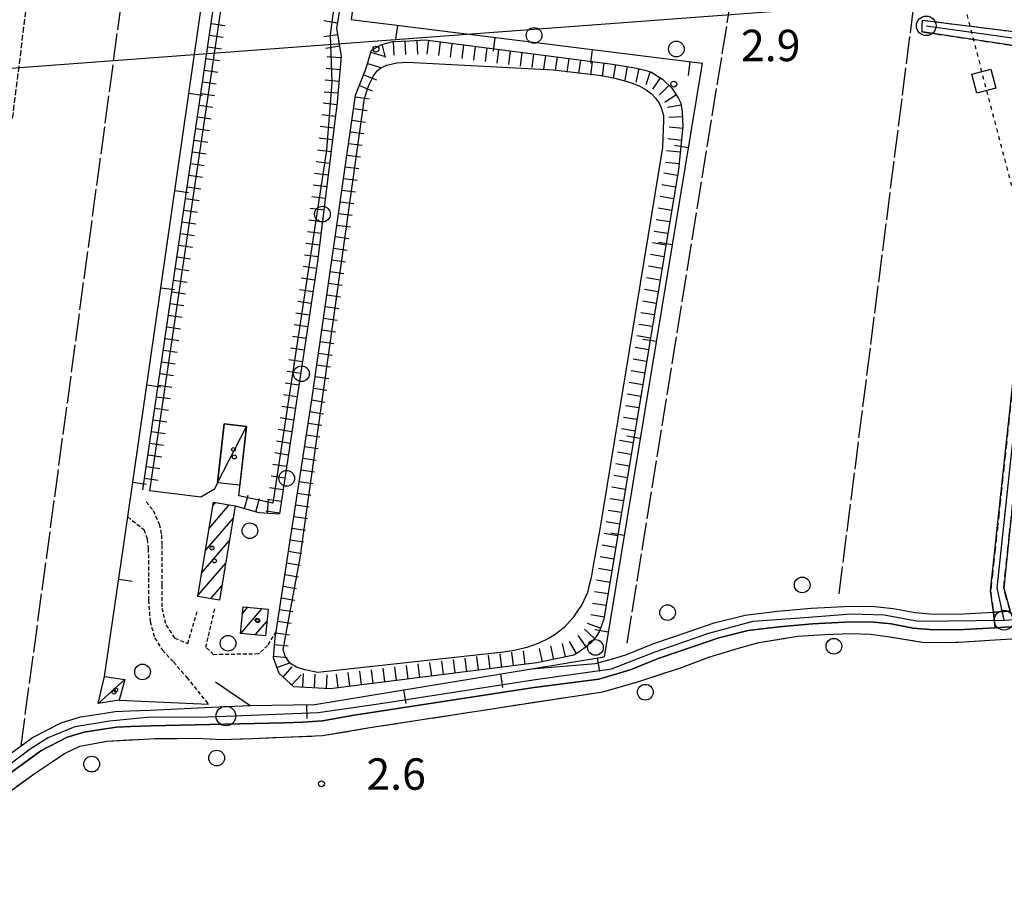
# Model space of a CAD drawing. Extents: x 1744128 to 1748443, y 5037512 to 5040645.
# Drawn here: x 1745829 to 1746080, y 5038632 to 5038854 of the extents above; entities that cross this region are included whole.
import ezdxf

# ---------------------------------------------------------------- set-up
doc = ezdxf.new("R2010")
doc.units = 0
for name, pattern in [('C', [10, 5, 5]), ('L17', [8, 7, -1]), ('L3', [1.5, 1, -0.5]), ('L4', [2, 1, -1]), ('L5', [2, 1.5, -0.5]), ('L7', [3, 2, -1])]:
    doc.linetypes.add(name, pattern=pattern)
for name, color, linetype in [('11B2', 1, 'C'), ('11D4', 1, 'C'), ('16A1', 1, 'C'), ('17A1', 1, 'C'), ('17C3', 1, 'C'), ('19A1', 1, 'C'), ('1A1', 4, 'C'), ('1AJ36', 1, 'C'), ('1C3', 1, 'C'), ('20N14', 2, 'C'), ('22H8', 1, 'C'), ('297', 7, 'CONTINUOUS'), ('298', 7, 'CONTINUOUS'), ('2F6', 3, 'C'), ('2J10', 2, 'L7'), ('2L12', 1, 'L3'), ('3A1', 1, 'C'), ('4E5', 2, 'L17'), ('4F6', 3, 'C'), ('4N14', 2, 'L4'), ('5A1', 2, 'L5'), ('5F6', 1, 'C'), ('6H8', 2, 'C'), ('A2F6', 1, 'C'), ('A2J10', 1, 'C'), ('A4B2', 1, 'C'), ('I2F6', 7, 'CONTINUOUS'), ('I2J10', 7, 'CONTINUOUS'), ('N2A1', 2, 'C'), ('N2H8', 2, 'C'), ('N2P16', 2, 'C')]:
    doc.layers.add(name, color=color, linetype=linetype)

# ---------------------------------------------------------------- blocks, each defined once
blk = doc.blocks.new('11D4')
at = {"layer": '11D4'}
for radius in [0.5, 0.01]:
    blk.add_circle((0, 0), radius, dxfattribs=at)
blk = doc.blocks.new('11B2')
at = {"layer": '11B2'}
blk.add_circle((0, 0), 0.75, dxfattribs=at)
blk = doc.blocks.new('1AJ36')
at = {"layer": '1AJ36'}
for radius in [0.5, 0.01]:
    blk.add_circle((0, 0), radius, dxfattribs=at)
blk = doc.blocks.new('5F6')
at = {"layer": '5F6'}
blk.add_circle((0, 0), 2, dxfattribs=at)
blk = doc.blocks.new('N2P16')
at = {"layer": 'N2P16'}
blk.add_circle((0, -0.00928), 2.5, dxfattribs=at)
blk = doc.blocks.new('N2H8')
at = {"layer": 'N2H8'}
blk.add_circle((0, -0.00928), 2.5, dxfattribs=at)
blk = doc.blocks.new('N2A1')
at = {"layer": 'N2A1'}
blk.add_circle((0, -0.00928), 2.5, dxfattribs=at)
blk = doc.blocks.new('19A1')
at = {"layer": '19A1'}
blk.add_line((0, 0), (0, 3.50512), dxfattribs=at)
blk = doc.blocks.new('20N14')
at = {"layer": '20N14'}
blk.add_lwpolyline([(-2.53327, -2.559), (-2.53327, 2.441), (2.46673, 2.441), (2.46673, -2.559)], close=True, dxfattribs=at)
blk = doc.blocks.new('22H8')
at = {"layer": '22H8'}
blk.add_line((0, 0), (0, 3.5), dxfattribs=at)

msp = doc.modelspace()

# ---------------------------------------------------------------- linework, layer by layer
at = {"layer": '16A1'}
msp.add_line((1744277.13511, 5038725.78847), (1747529.76229, 5038969.12434), dxfattribs=at)
at = {"layer": '17A1'}
for p, q in [((1745877.54792, 5038724.57535, -3333), (1745882.68108, 5038730.53863, -3333)), ((1745878.50479, 5038730.28538, -3333), (1745879.22452, 5038731.1215, -3333)), ((1745876.59113, 5038718.86432, -3333), (1745883.66941, 5038727.08729, -3333)), ((1745875.63526, 5038713.15436, -3333), (1745882.70523, 5038721.36769, -3333)), ((1745874.67847, 5038707.44334, -3333), (1745881.74099, 5038715.64908, -3333)), ((1745877.99201, 5038706.69432, -3333), (1745880.77774, 5038709.93055, -3333)), ((1745885.60711, 5038697.80742, -3333), (1745891.05954, 5038704.14161, -3333)), ((1745886.03618, 5038702.90429, -3333), (1745887.4009, 5038704.48972, -3333)), ((1745889.26952, 5038697.4626, -3333), (1745892.30069, 5038700.98398, -3333))]:
    msp.add_line(p, q, dxfattribs=at)
at = {"layer": '17C3'}
for p, q in [((1745879.71496, 5038736.18886, -3333), (1745887.09565, 5038750.53124, -3333)), ((1745849.28959, 5038679.95837, -3333), (1745856.11761, 5038686.08354, -3333))]:
    msp.add_line(p, q, dxfattribs=at)
at = {"layer": '1A1'}
for points in [[(1745878.66077, 5038731.21673, 7.87), (1745884.20777, 5038730.28076, 7.87), (1745880.16971, 5038706.32769, 7.87), (1745874.64725, 5038707.25747, 7.87), (1745878.66077, 5038731.21673, 7.87)], [(1745886.19884, 5038704.60439, 5.662), (1745892.58278, 5038703.99681, 5.662), (1745891.94712, 5038697.2106, 5.662), (1745885.54752, 5038697.81299, 5.662), (1745886.19884, 5038704.60439, 5.662)]]:
    msp.add_polyline3d(points, close=True, dxfattribs=at)
at = {"layer": '1C3'}
for points in [[(1745881.39132, 5038751.17061, 6.351), (1745887.09565, 5038750.53124, 6.351), (1745885.40396, 5038735.55337, 6.351), (1745879.71496, 5038736.18886, 6.351), (1745881.39132, 5038751.17061, 6.351)], [(1745850.96506, 5038686.88153, 6.017), (1745856.11761, 5038686.08354, 6.017), (1745854.63177, 5038680.80833, 6.017), (1745849.28959, 5038679.95837, 6.017), (1745850.96506, 5038686.88153, 6.017)]]:
    msp.add_polyline3d(points, close=True, dxfattribs=at)
at = {"layer": '297'}
msp.add_polyline3d([(1746077.20979, 5038703.24232, 3.795), (1746081.50031, 5038703.49711, 3.798), (1746082.9063, 5038699.57052, 3.799), (1746077.70302, 5038699.2635, 3.796), (1746077.20979, 5038703.24232, 3.795)], close=True, dxfattribs=at)
at = {"layer": '298'}
for points in [[(1746059.1445, 5038854.01489, 2.51), (1746080.28179, 5038851.32575, 2.631), (1746092.62279, 5038849.75773, 2.702), (1746092.75518, 5038845.99061, 2.446), (1746080.43423, 5038847.8269, 2.505), (1746059.08779, 5038851.00587, 2.606), (1746059.11664, 5038852.51042, 2.558), (1746059.1445, 5038854.01489, 2.51)], [(1746092.75518, 5038845.99061, 2.446), (1746095.25985, 5038845.61033, 2.508), (1746092.13687, 5038819.80203, 1.998), (1746084.51539, 5038753.25726, 2.238), (1746081.26854, 5038722.72294, 2.705), (1746079.84247, 5038709.31543, 2.91), (1746081.50031, 5038703.49711, 3.798), (1746077.20979, 5038703.24232, 3.795), (1746076.51989, 5038708.68375, 2.606), (1746078.04375, 5038722.88888, 2.606), (1746082.52424, 5038764.69713, 2.606), (1746092.75518, 5038845.99061, 2.446)]]:
    msp.add_polyline3d(points, close=True, dxfattribs=at)
msp.add_polyline3d([(1745802.93993, 5038649.73392, 3.43), (1745829.70114, 5038669.21088, 3.872), (1745832.59549, 5038671.31692, 3.92), (1745839.91418, 5038675.09285, 3.91), (1745844.84586, 5038676.61715, 3.91), (1745849.38774, 5038677.27887, 3.91), (1745853.61853, 5038677.91631, 3.91), (1745857.43682, 5038678.08863, 3.91), (1745862.57528, 5038678.3236, 3.9), (1745878.09822, 5038679.03858, 3.808), (1745887.97623, 5038679.49172, 3.085), (1745904.51317, 5038679.73696, 3.189), (1745959.64423, 5038688.83684, 3.69), (1745959.64423, 5038688.83684, 3.69), (1745975.93096, 5038690.13448, 3.78), (1745980.21339, 5038691.3284, 3.9), (1745983.61938, 5038692.41363, 4.07), (1745990.48271, 5038695.14454, 4.17), (1745999.78711, 5038698.33188, 4.301), (1746006.15136, 5038700.50795, 4.39), (1746014.05875, 5038702.47452, 4.39), (1746022.25059, 5038703.46746, 4.38), (1746030.85246, 5038704.22129, 4.38), (1746039.23312, 5038704.68779, 4.13), (1746046.15519, 5038704.74328, 3.76), (1746051.72795, 5038704.20038, 3.75), (1746057.31438, 5038703.15302, 3.77), (1746062.17337, 5038702.71318, 3.79), (1746069.64258, 5038702.80158, 3.79), (1746077.20979, 5038703.24232, 3.795), (1746077.70302, 5038699.2635, 3.796), (1746069.78444, 5038698.80049, 3.79), (1746062.01162, 5038698.70843, 3.79), (1746056.76442, 5038699.18943, 3.77), (1746051.16286, 5038700.22462, 3.75), (1746045.96063, 5038700.74811, 3.76), (1746039.36801, 5038700.68617, 4.13), (1746031.13595, 5038700.23079, 4.38), (1746022.65874, 5038699.48629, 4.38), (1746014.79254, 5038698.53777, 4.39), (1746007.28485, 5038696.67131, 4.39), (1746001.14965, 5038694.57054, 4.302), (1745991.88325, 5038691.39808, 4.17), (1745984.96656, 5038688.64311, 4.07), (1745981.36132, 5038687.49986, 3.9), (1745976.74162, 5038686.20248, 3.78), (1745960.33986, 5038684.04274, 3.69), (1745914.5049, 5038676.99426, 3.69), (1745906.42377, 5038675.56731, 3.69), (1745901.44868, 5038675.25329, 3.7), (1745896.55307, 5038675.01643, 3.69), (1745862.70916, 5038674.32192, 3.9), (1745857.62655, 5038674.09112, 3.91), (1745854.01063, 5038673.92191, 3.91), (1745849.96592, 5038673.31745, 3.91), (1745845.73463, 5038672.70003, 3.91), (1745841.43849, 5038671.36768, 3.91), (1745834.69208, 5038667.90536, 3.92), (1745799.08583, 5038641.9698, 3.33)], dxfattribs=at)
at = {"layer": '2F6'}
for points in [[(1745959.64423, 5038688.83684, 3.69), (1745975.93096, 5038690.13448, 3.78), (1745980.21339, 5038691.3284, 3.9), (1745983.61938, 5038692.41363, 4.07), (1745990.48271, 5038695.14454, 4.17), (1745999.78711, 5038698.33188, 4.301), (1746006.15136, 5038700.50795, 4.39), (1746014.05875, 5038702.47452, 4.39), (1746022.25059, 5038703.46746, 4.38), (1746030.85246, 5038704.22129, 4.38), (1746039.23312, 5038704.68779, 4.13), (1746046.15519, 5038704.74328, 3.76), (1746051.72795, 5038704.20038, 3.75), (1746057.31438, 5038703.15302, 3.77), (1746062.17337, 5038702.71318, 3.79), (1746069.64258, 5038702.80158, 3.79), (1746077.20979, 5038703.24232, 3.795)], [(1745799.08583, 5038641.9698, 3.33), (1745834.69208, 5038667.90536, 3.92), (1745841.43849, 5038671.36768, 3.91), (1745845.73463, 5038672.70003, 3.91), (1745849.96592, 5038673.31745, 3.91), (1745854.01063, 5038673.92191, 3.91), (1745857.62655, 5038674.09112, 3.91), (1745862.70916, 5038674.32192, 3.9), (1745896.55307, 5038675.01643, 3.69), (1745901.44868, 5038675.25329, 3.7), (1745906.42377, 5038675.56731, 3.69), (1745914.5049, 5038676.99426, 3.69), (1745960.33986, 5038684.04274, 3.69), (1745976.74162, 5038686.20248, 3.78), (1745981.36132, 5038687.49986, 3.9), (1745984.96656, 5038688.64311, 4.07), (1745991.88325, 5038691.39808, 4.17), (1746001.14965, 5038694.57054, 4.302), (1746007.28485, 5038696.67131, 4.39), (1746014.79254, 5038698.53777, 4.39), (1746022.65874, 5038699.48629, 4.38), (1746031.13595, 5038700.23079, 4.38), (1746039.36801, 5038700.68617, 4.13), (1746045.96063, 5038700.74811, 3.76), (1746051.16286, 5038700.22462, 3.75), (1746056.76442, 5038699.18943, 3.77), (1746062.01162, 5038698.70843, 3.79), (1746069.78444, 5038698.80049, 3.79), (1746077.70302, 5038699.2635, 3.796), (1746082.9063, 5038699.57052, 3.799)], [(1745802.93993, 5038649.73392, 3.43), (1745829.70114, 5038669.21088, 3.872), (1745832.59549, 5038671.31692, 3.92), (1745839.91418, 5038675.09285, 3.91), (1745844.84586, 5038676.61715, 3.91), (1745849.38774, 5038677.27887, 3.91), (1745853.61853, 5038677.91631, 3.91), (1745857.43682, 5038678.08863, 3.91), (1745862.57528, 5038678.3236, 3.9), (1745878.09822, 5038679.03858, 3.808)]]:
    msp.add_polyline3d(points, dxfattribs=at)
at = {"layer": '2J10'}
for points in [[(1746081.50031, 5038703.49711, 3.798), (1746079.84247, 5038709.31543, 2.91), (1746081.26854, 5038722.72294, 2.705), (1746084.51539, 5038753.25726, 2.238), (1746092.13687, 5038819.80203, 1.998), (1746095.25985, 5038845.61033, 2.508), (1746095.75703, 5038849.75652, 2.59), (1746103.14773, 5038918.2187, 2.59), (1746103.53431, 5038921.64453, 2.599), (1746109.79093, 5038976.57663, 2.75), (1746112.21417, 5039004.40464, 2.702)], [(1746059.1445, 5038854.01489, 2.51), (1746080.28179, 5038851.32575, 2.631), (1746092.62279, 5038849.75773, 2.702), (1746100.75986, 5038920.81816, 2.702), (1746101.11046, 5038923.88026, 2.702), (1746109.34595, 5039002.8341, 2.702)], [(1746059.08779, 5038851.00587, 2.606), (1746080.43423, 5038847.8269, 2.505), (1746092.75518, 5038845.99061, 2.446), (1746082.52424, 5038764.69713, 2.606), (1746078.04375, 5038722.88888, 2.606), (1746076.51989, 5038708.68375, 2.606), (1746077.20979, 5038703.24232, 2.782)]]:
    msp.add_polyline3d(points, dxfattribs=at)
at = {"layer": '2L12'}
for points in [[(1745861.57213, 5038731.32135, 3.61), (1745863.31732, 5038729.14819, 3.62), (1745864.86277, 5038725.6633, 3.62), (1745865.42133, 5038722.91595, 3.61), (1745865.55041, 5038720.23877, 3.62), (1745865.49579, 5038710.08308, 3.58), (1745865.49885, 5038704.27737, 3.22), (1745866.5715, 5038699.99389, 3.16), (1745868.7979, 5038696.63015, 3.16), (1745872.16223, 5038695.22902, 3.16), (1745874.54692, 5038703.57123, 3.18)], [(1745856.82828, 5038727.48731, 3.93), (1745860.93261, 5038724.26506, 3.91), (1745861.83056, 5038721.79384, 3.92), (1745862.02809, 5038719.46177, 3.8), (1745862.16639, 5038716.35302, 3.59), (1745862.11993, 5038706.2892, 2.52), (1745862.53447, 5038700.85527, 2.52), (1745863.69482, 5038696.65959, 2.52), (1745865.65226, 5038693.5395, 2.52), (1745868.48451, 5038690.55004, 2.51), (1745871.86472, 5038686.63075, 2.51), (1745877.3845, 5038679.78451, 2.51)], [(1745894.591, 5038698.32105, 3.019), (1745892.46585, 5038694.7812, 3.8), (1745890.14555, 5038692.58974, 3.5), (1745878.70375, 5038692.40774, 3.42), (1745876.71262, 5038694.31578, 3.42), (1745879.10779, 5038704.39484, 3.46)]]:
    msp.add_polyline3d(points, dxfattribs=at)
at = {"layer": '3A1'}
msp.add_line((1745854.63177, 5038680.80833, 2.768), (1745877.3845, 5038679.78451, 2.51), dxfattribs=at)
for points in [[(1745850.96506, 5038686.88153, 2.579), (1745856.82828, 5038727.48731, 3.929), (1745882.02416, 5038901.9075, 3.48), (1745923.64608, 5038926.19212, 4.355), (1745913.71138, 5038854.13181, 3.031), (1746003.07525, 5038843.00333, 2.977), (1745978.16513, 5038691.89527, 3.084)], [(1745879.19787, 5038685.49443, 2.929), (1745887.97623, 5038679.49172, 3.085), (1745904.51317, 5038679.73696, 3.189), (1745959.64423, 5038688.83684, 3.017), (1745978.16513, 5038691.89527, 3.084)]]:
    msp.add_polyline3d(points, dxfattribs=at)
at = {"layer": '4E5'}
for p, q in [((1746037.96413, 5038707.92257, 3.02), (1746074.21141, 5038993.53006, 2.604)), ((1745983.97783, 5038695.37099, 3.05), (1746028.65807, 5038972.13956, 3.02))]:
    msp.add_line(p, q, dxfattribs=at)
for points in [[(1745829.69777, 5038669.21565, 2.43), (1745859.12771, 5038887.15653, 2.39), (1745882.02416, 5038901.9075, 3.48)], [(1745822.04416, 5038654.21801, 2.89), (1745833.29108, 5038662.23331, 2.93), (1745837.61918, 5038665.12258, 2.94), (1745840.71946, 5038667.25104, 2.95), (1745844.67239, 5038669.08224, 2.94), (1745851.51015, 5038670.38508, 2.94), (1745859.64755, 5038670.84541, 2.94), (1745863.76264, 5038671.0319, 2.94), (1745869.56685, 5038671.05492, 2.94), (1745874.23003, 5038671.14101, 2.94), (1745880.92113, 5038670.83822, 2.94), (1745888.61867, 5038671.10518, 2.93), (1745906.38441, 5038671.80339, 2.93), (1745918.49288, 5038673.85256, 2.82), (1745977.80583, 5038682.98347, 3.39), (1745987.20501, 5038685.64132, 3.39), (1745997.78643, 5038689.15988, 3.39), (1746004.77838, 5038691.73995, 3.38), (1746012.29702, 5038694.0766, 3.38), (1746017.51661, 5038695.53319, 3.38), (1746027.32565, 5038697.10947, 3.38), (1746034.32356, 5038697.51865, 3.38), (1746040.90602, 5038697.82354, 3.38), (1746045.94333, 5038697.62771, 3.37), (1746050.29682, 5038697.04073, 3.37), (1746059.58401, 5038695.53809, 3.37), (1746068.26016, 5038695.60747, 3.37), (1746084.45186, 5038696.60716, 3.37)], [(1745822.04416, 5038654.21801, 2.89), (1745833.29108, 5038662.23331, 2.93), (1745837.61918, 5038665.12258, 2.94), (1745840.71946, 5038667.25104, 2.95), (1745844.67239, 5038669.08224, 2.94), (1745851.51015, 5038670.38508, 2.94), (1745859.64755, 5038670.84541, 2.94), (1745863.76264, 5038671.0319, 2.94), (1745869.56685, 5038671.05492, 2.94), (1745874.23003, 5038671.14101, 2.94), (1745880.92113, 5038670.83822, 2.94), (1745888.61867, 5038671.10518, 2.93), (1745906.38441, 5038671.80339, 2.93), (1745918.49288, 5038673.85256, 2.82), (1745977.80583, 5038682.98347, 3.39), (1745987.20501, 5038685.64132, 3.39), (1745997.78643, 5038689.15988, 3.39), (1746004.77838, 5038691.73995, 3.38), (1746012.29702, 5038694.0766, 3.38), (1746017.51661, 5038695.53319, 3.38), (1746027.32565, 5038697.10947, 3.38), (1746034.32356, 5038697.51865, 3.38), (1746040.90602, 5038697.82354, 3.38), (1746045.94333, 5038697.62771, 3.37), (1746050.29682, 5038697.04073, 3.37), (1746059.58401, 5038695.53809, 3.37), (1746068.26016, 5038695.60747, 3.37), (1746084.45186, 5038696.60716, 3.37)]]:
    msp.add_polyline3d(points, dxfattribs=at)
at = {"layer": '4F6'}
msp.add_polyline3d([(1745914.24989, 5038894.89992, 2.72), (1745908.33811, 5038850.23864, 3.11), (1745908.80603, 5038838.21948, 3.13), (1745907.4455, 5038820.90649, 3.12), (1745893.80519, 5038731.02583, 3), (1745885.08899, 5038732.84598, 2.24), (1745887.09565, 5038750.53124, 2.3), (1745881.39132, 5038751.17061, 2.76), (1745879.71496, 5038736.18886, 2.83), (1745878.92911, 5038734.54746, 3.58), (1745875.46307, 5038732.48189, 3.22), (1745862.47359, 5038734.13881, 3.53), (1745862.47359, 5038734.13881, 3.53), (1745885.18811, 5038888.10325, 3.44)], dxfattribs=at)
msp.add_polyline3d([(1745905.26536, 5038687.91492, 3.04), (1745901.94304, 5038688.53992, 3.04), (1745899.83083, 5038689.22436, 3.04), (1745898.13866, 5038690.2732, 3.04), (1745896.92564, 5038692.03586, 3.12), (1745896.41309, 5038693.75264, 3.17), (1745900.70882, 5038717.09014, 2.98), (1745917.14576, 5038834.09855, 3.03), (1745918.21178, 5038837.43781, 3.08), (1745919.39648, 5038839.83418, 3.08), (1745920.45465, 5038841.18706, 3.09), (1745921.30016, 5038841.83, 3.09), (1745922.82406, 5038842.50765, 3.09), (1745925.31483, 5038843.14431, 3.09), (1745928.08659, 5038843.26943, 3.09), (1745965.26822, 5038841.35034, 3.13), (1745977.46581, 5038839.91602, 3.13), (1745980.53879, 5038839.27237, 3.13), (1745983.42956, 5038838.54388, 3.12), (1745985.27586, 5038837.94184, 2.93), (1745987.04439, 5038837.23971, 2.79), (1745988.8252, 5038836.27975, 2.8), (1745990.0815, 5038835.29258, 2.79), (1745991.1786, 5038834.14106, 2.79), (1745992.09551, 5038832.87777, 2.79), (1745992.67845, 5038831.6948, 2.68), (1745993.19556, 5038829.80987, 2.66), (1745993.25374, 5038828.50941, 2.66), (1745992.97443, 5038821.5583, 2.66), (1745976.94369, 5038723.82733, 1.88), (1745975.35743, 5038715.08149, 2.13), (1745974.80286, 5038712.0242, 2.17), (1745974.35708, 5038710.43532, 2.17), (1745973.84661, 5038708.24986, 2.15), (1745972.42593, 5038705.14684, 2.14), (1745971.37045, 5038703.54343, 2.15), (1745970.16416, 5038701.75724, 2.15), (1745967.92587, 5038699.31415, 2.15), (1745965.58818, 5038697.46237, 2.15), (1745963.98187, 5038696.5188, 2.15), (1745961.36357, 5038695.28089, 2.15), (1745958.45434, 5038694.27194, 2.15), (1745955.19632, 5038693.51471, 2.16), (1745952.52855, 5038693.04534, 2.17), (1745905.26536, 5038687.91492, 3.04)], close=True, dxfattribs=at)
at = {"layer": '4N14'}
msp.add_line((1746037.58776, 5038981.18006, -3333), (1746109.53366, 5038705.71565, -3333), dxfattribs=at)
at = {"layer": '5A1'}
msp.add_line((1745827.5414, 5038828.95062, 2.398), (1745838.19423, 5038915.08646, 2.782), dxfattribs=at)
at = {"layer": '6H8'}
for points in [[(1745860.71794, 5038734.36049, 3.134), (1745883.62301, 5038891.00597, 3.134), (1745884.37583, 5038896.13207, 3.134), (1745884.8978, 5038897.94931, 3.134), (1745886.69293, 5038899.50576, 3.134), (1745888.8276, 5038901.04147, 3.134), (1745901.54144, 5038910.18754, 3.134), (1745907.3839, 5038913.26533, 3.134), (1745912.31842, 5038913.29049, 3.134), (1745915.99885, 5038911.73951, 3.134), (1745917.82189, 5038907.80201, 3.134), (1745916.66825, 5038893.89037, 3.134), (1745909.96386, 5038851.86065, 3.134), (1745911.1355, 5038844.77939, 3.134), (1745910.15955, 5038833.11756, 3.134), (1745905.09952, 5038791.83068, 3.134), (1745895.44269, 5038728.30805, 3.294)], [(1745918.91937, 5038846.30547, 2.997), (1745921.45479, 5038847.82001, 2.967), (1745924.36921, 5038848.55856, 2.906), (1745926.44601, 5038848.65576, 2.891), (1745928.69534, 5038848.75283, 2.875), (1745932.58413, 5038848.93444, 2.847), (1745979.67328, 5038842.87833, 2.803), (1745985.53384, 5038841.93373, 2.805), (1745988.5042, 5038841.29444, 2.831), (1745990.1736, 5038840.76442, 2.856), (1745993.03983, 5038838.90279, 2.872), (1745995.39968, 5038836.58405, 2.902), (1745996.9776, 5038834.2339, 2.921), (1745997.65129, 5038832.87017, 2.932), (1745998.02136, 5038830.55101, 2.941), (1745998.17634, 5038826.91094, 2.951), (1745997.04483, 5038815.94755, 2.959), (1745978.06411, 5038701.42354, 3.038), (1745976.82866, 5038698.24411, 3.031), (1745975.94069, 5038696.8147, 3.052), (1745974.69442, 5038695.45577, 3.13), (1745973.61697, 5038694.45448, 3.103), (1745971.68403, 5038693.06424, 3.069), (1745970.43092, 5038692.3196, 3.053), (1745961.01544, 5038690.29537, 3.058)], [(1745961.01544, 5038690.29537, 3.058), (1745908.38975, 5038683.7418, 3.258), (1745899.13203, 5038684.22064, 3.396), (1745895.35736, 5038687.64808, 3.445), (1745893.91702, 5038691.61822, 3.653), (1745894.35275, 5038696.7868, 3.844), (1745894.591, 5038698.32105, 3.892), (1745903.68032, 5038757.28404, 2.864), (1745914.85469, 5038834.8679, 3.031), (1745917.57477, 5038841.76994, 3.026), (1745918.91937, 5038846.30547, 2.997)], [(1745884.20777, 5038730.28076, 3.294), (1745890.24843, 5038728.60446, 3.294), (1745895.44269, 5038728.30805, 3.294)]]:
    msp.add_polyline3d(points, dxfattribs=at)
at = {"layer": 'A2F6', "flags": 128}
for points in [[(1746079.94025, 5038701.19803), (1746104.43172, 5038702.90086), (1746123.19828, 5038705.30371), (1746130.97462, 5038706.30068), (1746144.16215, 5038709.22289), (1746160.71381, 5038715.35843), (1746185.16443, 5038726.08056), (1746197.77974, 5038733.20637), (1746203.78194, 5038739.06921), (1746214.3739, 5038752.48848), (1746236.51003, 5038777.08251), (1746242.33987, 5038786.92512), (1746246.42366, 5038796.12361), (1746251.02517, 5038801.75329), (1746257.9694, 5038807.17011), (1746264.94393, 5038810.39879), (1746270.96713, 5038812.52228), (1746279.3991, 5038815.3465)], [(1745775.14117, 5038627.6229), (1745785.31663, 5038634.57016), (1745799.62284, 5038644.63162), (1745809.92565, 5038651.87424), (1745832.00201, 5038668.47135), (1745836.43252, 5038671.25194), (1745843.44388, 5038674.09522), (1745852.2216, 5038675.52815), (1745861.81811, 5038676.49981), (1745877.14312, 5038676.61627), (1745881.83848, 5038676.79503), (1745905.28599, 5038677.69164), (1745920.71407, 5038679.87582), (1745960.07275, 5038686.04465), (1745979.96296, 5038688.81739), (1745991.11047, 5038693.1345), (1746004.80327, 5038697.89577), (1746016.04696, 5038700.92731), (1746029.11417, 5038701.90487), (1746041.03544, 5038702.79671), (1746049.43227, 5038702.52425), (1746058.18167, 5038700.98439), (1746065.65309, 5038701.02983), (1746079.94025, 5038701.19803)]]:
    msp.add_lwpolyline(points, dxfattribs=at)
at = {"layer": 'A2J10'}
msp.add_line((1746060.11575, 5038852.54805), (1746093.83835, 5038847.85384), dxfattribs=at)
at = {"layer": 'A2J10', "flags": 128}
msp.add_lwpolyline([(1746079.94025, 5038701.19803), (1746078.16416, 5038709.44161), (1746082.49143, 5038749.83931), (1746089.18538, 5038808.45876), (1746093.83835, 5038847.85384)], dxfattribs=at)
at = {"layer": 'A4B2', "flags": 128}
msp.add_lwpolyline([(1745661.75289, 5038607.65791), (1745670.11047, 5038606.64937), (1745674.08957, 5038605.93209), (1745677.75038, 5038605.27323), (1745685.96597, 5038603.96423), (1745692.40797, 5038603.10324), (1745700.74939, 5038602.83365), (1745706.80139, 5038602.69467), (1745714.71555, 5038602.89458), (1745722.43145, 5038603.3314), (1745731.87038, 5038604.84086), (1745740.59865, 5038606.62611), (1745748.72625, 5038609.00028), (1745756.136, 5038611.76003), (1745761.99234, 5038614.54498), (1745765.83612, 5038616.26671), (1745772.73293, 5038620.01107), (1745780.15266, 5038624.92986), (1745791.25296, 5038632.19704), (1745801.51152, 5038639.81646), (1745822.04416, 5038654.21801), (1745833.29108, 5038662.23331), (1745837.61918, 5038665.12258), (1745840.71946, 5038667.25104), (1745844.67239, 5038669.08224), (1745851.51015, 5038670.38508), (1745859.64755, 5038670.84541), (1745863.76264, 5038671.0319), (1745869.56685, 5038671.05492), (1745874.23003, 5038671.14101), (1745880.92113, 5038670.83822), (1745888.61867, 5038671.10518), (1745906.38441, 5038671.80339), (1745918.49288, 5038673.85256), (1745977.80583, 5038682.98347), (1745987.20501, 5038685.64132), (1745997.78643, 5038689.15988), (1746004.77838, 5038691.73995), (1746012.29702, 5038694.0766), (1746017.51661, 5038695.53319), (1746027.32565, 5038697.10947), (1746034.32356, 5038697.51865), (1746040.90602, 5038697.82354), (1746045.94333, 5038697.62771), (1746050.29682, 5038697.04073), (1746059.58401, 5038695.53809), (1746068.26016, 5038695.60747), (1746084.45186, 5038696.60716), (1746125.33783, 5038699.73605), (1746133.35577, 5038701.37792), (1746140.8447, 5038703.29413), (1746146.4013, 5038704.95144), (1746151.94297, 5038707.02286), (1746161.38164, 5038710.50708), (1746171.44317, 5038714.68779), (1746179.77203, 5038718.46108), (1746187.41723, 5038721.84122), (1746193.27173, 5038724.54381), (1746198.34954, 5038727.37284), (1746206.35186, 5038734.25084), (1746212.30582, 5038740.32971), (1746225.71779, 5038757.85432), (1746236.8726, 5038769.72907), (1746239.98443, 5038773.59348), (1746242.07988, 5038776.90044), (1746246.25953, 5038783.12841), (1746248.68175, 5038788.04645), (1746250.83428, 5038791.9444), (1746254.64773, 5038797.11496), (1746258.50895, 5038800.3735), (1746261.35841, 5038802.50327), (1746266.80304, 5038804.82619), (1746271.51816, 5038806.00134), (1746272.62623, 5038803.13462), (1746345.90963, 5038613.25719)], dxfattribs=at)
at = {"layer": 'I2F6'}
msp.add_polyline3d([(1745878.09822, 5038679.03858, 3.808), (1745887.97623, 5038679.49172, 3.085), (1745904.51317, 5038679.73696, 3.189), (1745959.64423, 5038688.83684, 3.017)], dxfattribs=at)
at = {"layer": 'I2J10'}
msp.add_polyline3d([(1746059.08779, 5038851.00587, 2.606), (1746059.11664, 5038852.51042, 2.558), (1746059.1445, 5038854.01489, 2.51)], dxfattribs=at)

# ---------------------------------------------------------------- block references
at = {"layer": '11B2'}
for p in [(1745920.04011, 5038846.62099, 3), (1745995.84086, 5038837.69821, 2.9), (1745906.14256, 5038659.53858, 2.6)]:
    msp.add_blockref('11B2', p, dxfattribs=at)
at = {"layer": '11D4'}
for p in [(1745884.0021, 5038742.76283, 6.351), (1745878.93088, 5038716.29134, 7.87), (1745889.95907, 5038701.06154, 5.662), (1745853.36366, 5038682.89181, 6.017)]:
    msp.add_blockref('11D4', p, dxfattribs=at)
at = {"layer": '19A1'}
for p, rotation in [((1745925.47703, 5038852.66618, -3333), 172.898), ((1745950.28886, 5038849.57698, -3333), 172.908), ((1745975.10077, 5038846.48678, -3333), 172.898), ((1745999.91261, 5038843.39757, -3333), 172.898), ((1745872.41114, 5038835.36031, -3333), 261.778), ((1745999.52755, 5038821.47788, -3333), 80.638), ((1745868.83568, 5038810.61342, -3333), 261.778), ((1745995.46093, 5038796.80754, -3333), 80.638), ((1745865.26112, 5038785.86761, -3333), 261.778), ((1745991.39322, 5038772.13813, -3333), 80.638), ((1745861.68664, 5038761.1208, -3333), 261.778), ((1745987.32658, 5038747.4678, -3333), 80.638), ((1745858.11215, 5038736.37399, -3333), 261.778), ((1745983.25894, 5038722.7974, -3333), 80.638), ((1745854.53857, 5038711.62826, -3333), 261.788), ((1745979.19229, 5038698.12707, -3333), 80.638), ((1745976.37986, 5038691.60125, -3333), 189.3680000000001), ((1745951.71077, 5038687.52724, -3333), 189.3680000000001), ((1745927.04146, 5038683.45623, -3333), 189.3680000000001), ((1745902.34323, 5038679.705, -3333), 180.848)]:
    msp.add_blockref('19A1', p, dxfattribs=dict(at, rotation=rotation))
at = {"layer": '1AJ36'}
for p in [(1745883.76654, 5038744.6648, 3.226), (1745878.29592, 5038719.55048, 2.75), (1745889.7834, 5038701.19783, 2.75), (1745853.76868, 5038683.44363, 3.636)]:
    msp.add_blockref('1AJ36', p, dxfattribs=at)
at = {"layer": '20N14', "rotation": 284.638}
msp.add_blockref('20N14', (1746074.86657, 5038838.44821, -3333), dxfattribs=at)
at = {"layer": '22H8'}
for p, rotation in [((1745910.18578, 5038853.25126, -3333), 80.93800000000002), ((1745878.08244, 5038853.11314, -3333), 261.678), ((1745877.64864, 5038850.14412, -3333), 261.678), ((1745910.22382, 5038850.28945, -3333), 99.398), ((1745924.41017, 5038848.56062, -3333), 182.658), ((1745927.40777, 5038848.69662, -3333), 182.488), ((1745930.40537, 5038848.83262, -3333), 182.668), ((1745933.39632, 5038848.82972, -3333), 172.668), ((1745936.37258, 5038848.44661, -3333), 172.668), ((1745877.21377, 5038847.17602, -3333), 261.678), ((1745910.71406, 5038847.32939, -3333), 99.398), ((1745918.76965, 5038845.79982, -3333), 253.478), ((1745921.50107, 5038847.8315, -3333), 194.228), ((1745939.34876, 5038848.0645, -3333), 172.668), ((1745942.32403, 5038847.68132, -3333), 172.668), ((1745945.30021, 5038847.29921, -3333), 172.678), ((1745948.27647, 5038846.91611, -3333), 172.668), ((1745951.25174, 5038846.53292, -3333), 172.668), ((1745954.22792, 5038846.15081, -3333), 172.668), ((1745876.77998, 5038844.20701, -3333), 261.678), ((1745911.10127, 5038844.36562, -3333), 85.208), ((1745957.20319, 5038845.76763, -3333), 172.668), ((1745960.17938, 5038845.38552, -3333), 172.678), ((1745963.15564, 5038845.00241, -3333), 172.668), ((1745966.13182, 5038844.6203, -3333), 172.668), ((1745969.10709, 5038844.23712, -3333), 172.668), ((1745972.08335, 5038843.85402, -3333), 172.668), ((1745975.05854, 5038843.47183, -3333), 172.668), ((1745876.34618, 5038841.23799, -3333), 261.678), ((1745910.8506, 5038841.3752, -3333), 85.208), ((1745917.91677, 5038842.92281, -3333), 253.478), ((1745978.0348, 5038843.08872, -3333), 172.668), ((1745981.00415, 5038842.66398, -3333), 170.848), ((1745983.96641, 5038842.18655, -3333), 170.848), ((1745986.91501, 5038841.63689, -3333), 167.848), ((1745989.81501, 5038840.879, -3333), 162.398), ((1745875.91139, 5038838.26889, -3333), 261.678), ((1745910.60086, 5038838.38585, -3333), 85.21799999999999), ((1745916.91565, 5038840.09689, -3333), 248.498), ((1745992.37362, 5038839.33536, -3333), 146.988), ((1745915.81565, 5038837.30569, -3333), 248.498), ((1745994.61376, 5038837.35668, -3333), 135.498), ((1745875.4776, 5038835.29987, -3333), 261.678), ((1745910.35019, 5038835.39543, -3333), 85.21799999999999), ((1745914.80059, 5038834.49177, -3333), 261.808), ((1745996.45838, 5038835.00742, -3333), 123.878), ((1745875.04373, 5038832.33185, -3333), 261.678), ((1745910.07215, 5038832.40898, -3333), 83.01799999999999), ((1745914.37285, 5038831.5222, -3333), 261.808), ((1745997.73783, 5038832.33005, -3333), 99.04799999999997), ((1745874.60894, 5038829.36276, -3333), 261.678), ((1745909.7073, 5038829.43007, -3333), 83.008), ((1745913.94519, 5038828.55163, -3333), 261.808), ((1745998.07185, 5038829.35328, -3333), 92.428), ((1745874.17514, 5038826.39374, -3333), 261.678), ((1745909.34237, 5038826.45216, -3333), 83.008), ((1745998.11841, 5038826.35801, -3333), 84.10799999999999), ((1745873.74134, 5038823.42472, -3333), 261.678), ((1745908.97743, 5038823.47425, -3333), 83.01799999999999), ((1745913.51745, 5038825.58206, -3333), 261.808), ((1745997.81115, 5038823.37338, -3333), 84.10799999999999), ((1745908.6125, 5038820.49635, -3333), 83.01799999999999), ((1745913.08971, 5038822.61249, -3333), 261.808), ((1745997.50289, 5038820.38868, -3333), 84.10799999999999), ((1745873.30648, 5038820.45663, -3333), 261.678), ((1745912.66198, 5038819.64292, -3333), 261.798), ((1745872.87268, 5038817.48761, -3333), 261.678), ((1745908.24757, 5038817.51844, -3333), 83.008), ((1745912.23424, 5038816.67335, -3333), 261.798), ((1745997.19563, 5038817.40405, -3333), 84.10799999999999), ((1745872.43889, 5038814.51859, -3333), 261.678), ((1745907.88271, 5038814.53953, -3333), 83.008), ((1745911.8065, 5038813.70378, -3333), 261.808), ((1745996.79412, 5038814.43242, -3333), 80.58800000000001), ((1745872.00409, 5038811.5495, -3333), 261.678), ((1745907.51778, 5038811.56162, -3333), 83.01799999999999), ((1745911.37884, 5038810.73322, -3333), 261.808), ((1745996.3035, 5038811.47219, -3333), 80.58800000000001), ((1745871.5703, 5038808.58048, -3333), 261.678), ((1745907.15285, 5038808.58371, -3333), 83.01799999999999), ((1745995.81288, 5038808.51195, -3333), 80.58800000000001), ((1745906.78792, 5038805.6058, -3333), 83.008), ((1745910.9511, 5038807.76365, -3333), 261.808), ((1745995.32227, 5038805.55172, -3333), 80.58800000000001), ((1745871.13643, 5038805.61246, -3333), 261.678), ((1745910.52336, 5038804.79408, -3333), 261.808), ((1745870.70263, 5038802.64344, -3333), 261.678), ((1745906.42199, 5038802.62782, -3333), 83.008), ((1745910.09563, 5038801.82451, -3333), 261.808), ((1745994.83157, 5038802.59248, -3333), 80.58800000000001), ((1745870.26784, 5038799.67435, -3333), 261.678), ((1745906.05705, 5038799.64991, -3333), 83.01799999999999), ((1745909.66789, 5038798.85494, -3333), 261.808), ((1745994.34096, 5038799.63224, -3333), 80.58800000000001), ((1745869.83404, 5038796.70533, -3333), 261.678), ((1745905.6922, 5038796.67101, -3333), 83.008), ((1745909.24015, 5038795.88537, -3333), 261.798), ((1745993.85034, 5038796.67201, -3333), 80.58800000000001), ((1745869.40017, 5038793.73731, -3333), 261.678), ((1745905.32726, 5038793.6931, -3333), 83.008), ((1745993.35972, 5038793.71177, -3333), 80.58800000000001), ((1745868.96538, 5038790.76822, -3333), 261.678), ((1745904.92989, 5038790.71978, -3333), 81.358), ((1745908.81249, 5038792.9148, -3333), 261.808), ((1745992.86903, 5038790.75254, -3333), 80.58800000000001), ((1745904.47884, 5038787.75349, -3333), 81.358), ((1745908.38475, 5038789.94523, -3333), 261.808), ((1745992.37841, 5038787.7923, -3333), 80.58800000000001), ((1745868.53158, 5038787.7992, -3333), 261.678), ((1745907.95701, 5038786.97566, -3333), 261.798), ((1745868.09778, 5038784.83018, -3333), 261.678), ((1745904.02879, 5038784.78726, -3333), 81.358), ((1745907.52927, 5038784.0061, -3333), 261.808), ((1745991.88779, 5038784.83207, -3333), 80.58800000000001), ((1745867.66299, 5038781.86109, -3333), 261.678), ((1745903.57774, 5038781.82096, -3333), 81.358), ((1745907.10153, 5038781.03653, -3333), 261.808), ((1745991.39717, 5038781.87183, -3333), 80.58800000000001), ((1745867.22912, 5038778.89307, -3333), 261.678), ((1745903.12669, 5038778.85467, -3333), 81.358), ((1745990.90655, 5038778.9116, -3333), 80.58800000000001), ((1745866.79532, 5038775.92405, -3333), 261.678), ((1745902.67564, 5038775.88837, -3333), 81.358), ((1745906.67387, 5038778.06596, -3333), 261.798), ((1745990.41586, 5038775.95236, -3333), 80.58800000000001), ((1745902.22459, 5038772.92207, -3333), 81.358), ((1745906.24513, 5038775.09632, -3333), 261.808), ((1745989.92524, 5038772.99212, -3333), 80.58800000000001), ((1745866.36152, 5038772.95503, -3333), 261.678), ((1745905.81739, 5038772.12675, -3333), 261.808), ((1745989.43462, 5038770.03189, -3333), 80.58800000000001), ((1745865.92673, 5038769.98594, -3333), 261.678), ((1745901.77354, 5038769.95577, -3333), 81.358), ((1745905.38966, 5038769.15718, -3333), 261.808), ((1745865.49286, 5038767.01792, -3333), 261.678), ((1745901.32249, 5038766.98947, -3333), 81.358), ((1745904.96192, 5038766.18761, -3333), 261.808), ((1745988.944, 5038767.07165, -3333), 80.58800000000001), ((1745865.05906, 5038764.0489, -3333), 261.678), ((1745900.87144, 5038764.02317, -3333), 81.358), ((1745904.53418, 5038763.21804, -3333), 261.808), ((1745988.45438, 5038764.11149, -3333), 80.58800000000001), ((1745864.62426, 5038761.07981, -3333), 261.678), ((1745900.42039, 5038761.05688, -3333), 81.358), ((1745987.96269, 5038761.15218, -3333), 80.58800000000001), ((1745864.19047, 5038758.11079, -3333), 261.678), ((1745899.97033, 5038758.09065, -3333), 81.358), ((1745904.10651, 5038760.24747, -3333), 261.808), ((1745987.47306, 5038758.19202, -3333), 80.58800000000001), ((1745899.51936, 5038755.12336, -3333), 81.358), ((1745903.67877, 5038757.27791, -3333), 261.238), ((1745986.98244, 5038755.23179, -3333), 80.58800000000001), ((1745863.75667, 5038755.14177, -3333), 261.678), ((1745903.22159, 5038754.31315, -3333), 261.238), ((1745863.3218, 5038752.17368, -3333), 261.678), ((1745899.06823, 5038752.15806, -3333), 81.358), ((1745902.76448, 5038751.34741, -3333), 261.238), ((1745986.49182, 5038752.27155, -3333), 80.58800000000001), ((1745862.888, 5038749.20466, -3333), 261.678), ((1745898.61725, 5038749.19076, -3333), 81.348), ((1745902.3073, 5038748.38266, -3333), 261.238), ((1745986.00113, 5038749.31231, -3333), 80.58800000000001), ((1745862.4542, 5038746.23564, -3333), 261.678), ((1745898.1662, 5038746.22446, -3333), 81.348), ((1745985.51051, 5038746.35208, -3333), 80.58800000000001), ((1745862.0204, 5038743.26662, -3333), 261.678), ((1745897.71515, 5038743.25817, -3333), 81.348), ((1745901.85019, 5038745.41691, -3333), 261.238), ((1745985.01989, 5038743.39185, -3333), 80.58800000000001), ((1745897.2641, 5038740.29187, -3333), 81.348), ((1745901.39307, 5038742.45116, -3333), 261.238), ((1745984.52927, 5038740.43161, -3333), 80.58800000000001), ((1745861.58553, 5038740.29853, -3333), 261.678), ((1745900.93589, 5038739.48641, -3333), 261.238), ((1745984.03865, 5038737.47138, -3333), 80.58800000000001), ((1745861.15174, 5038737.32951, -3333), 261.678), ((1745896.81305, 5038737.32557, -3333), 81.348), ((1745900.47878, 5038736.52066, -3333), 261.238), ((1745886.58797, 5038729.62038, -3333), 344.498), ((1745896.36199, 5038734.35927, -3333), 81.348), ((1745900.02167, 5038733.55491, -3333), 261.238), ((1745983.54795, 5038734.51214, -3333), 80.58800000000001), ((1745889.4792, 5038728.81871, -3333), 344.498), ((1745892.44719, 5038728.47911, -3333), 356.7280000000001), ((1745895.91094, 5038731.39298, -3333), 81.348), ((1745899.56448, 5038730.59016, -3333), 261.238), ((1745983.05733, 5038731.5519, -3333), 80.58800000000001), ((1745895.45989, 5038728.42668, -3333), 81.348), ((1745982.56671, 5038728.59167, -3333), 80.58800000000001), ((1745899.10737, 5038727.62441, -3333), 261.238), ((1745982.07609, 5038725.63144, -3333), 80.58800000000001), ((1745898.65026, 5038724.65866, -3333), 261.238), ((1745981.5854, 5038722.6722, -3333), 80.58800000000001), ((1745898.19308, 5038721.69391, -3333), 261.238), ((1745897.73597, 5038718.72817, -3333), 261.238), ((1745981.09478, 5038719.71196, -3333), 80.58800000000001), ((1745897.27978, 5038715.76349, -3333), 261.238), ((1745980.60415, 5038716.75173, -3333), 80.58800000000001), ((1745980.11353, 5038713.7915, -3333), 80.58800000000001), ((1745896.82267, 5038712.79774, -3333), 261.238), ((1745979.62291, 5038710.83126, -3333), 80.58800000000001), ((1745896.36555, 5038709.83199, -3333), 261.238), ((1745979.13222, 5038707.87203, -3333), 80.58800000000001), ((1745895.90837, 5038706.86724, -3333), 261.238), ((1745978.6416, 5038704.91179, -3333), 80.58800000000001), ((1745895.45126, 5038703.9015, -3333), 261.238), ((1745894.99414, 5038700.93575, -3333), 261.238), ((1745978.15097, 5038701.95156, -3333), 80.58800000000001), ((1745894.53596, 5038697.97092, -3333), 261.178), ((1745975.68944, 5038696.54016, -3333), 47.47800000000001), ((1745977.17086, 5038699.1262, -3333), 68.768), ((1745971.10209, 5038692.71883, -3333), 30.708), ((1745973.57034, 5038694.4209, -3333), 35.728), ((1745894.20124, 5038694.99126, -3333), 265.1779999999999), ((1745955.06136, 5038689.55408, -3333), 7.098000000000001), ((1745958.03843, 5038689.92423, -3333), 7.098000000000001), ((1745962.39433, 5038690.59209, -3333), 12.138), ((1745965.32685, 5038691.22267, -3333), 12.138), ((1745968.26036, 5038691.85333, -3333), 12.138), ((1745893.9485, 5038692.00169, -3333), 265.1779999999999), ((1745934.21921, 5038686.95785, -3333), 7.098000000000001), ((1745937.19721, 5038687.32907, -3333), 7.108), ((1745940.17421, 5038687.70021, -3333), 7.098000000000001), ((1745943.15128, 5038688.07036, -3333), 7.098000000000001), ((1745946.12928, 5038688.44158, -3333), 7.108), ((1745949.10636, 5038688.81172, -3333), 7.098000000000001), ((1745952.08336, 5038689.18287, -3333), 7.098000000000001), ((1745894.80901, 5038689.15959, -3333), 289.9479999999999), ((1745896.38825, 5038686.71124, -3333), 317.748), ((1745916.35506, 5038684.73284, -3333), 7.098000000000001), ((1745919.33206, 5038685.10398, -3333), 7.098000000000001), ((1745922.31006, 5038685.4752, -3333), 7.098000000000001), ((1745925.28714, 5038685.84535, -3333), 7.098000000000001), ((1745928.26414, 5038686.21649, -3333), 7.098000000000001), ((1745931.24213, 5038686.58771, -3333), 7.098000000000001), ((1745898.61012, 5038684.6951, -3333), 317.7579999999999), ((1745901.42362, 5038684.10123, -3333), 357.038), ((1745904.41992, 5038683.94628, -3333), 357.038), ((1745907.41622, 5038683.79133, -3333), 357.038), ((1745910.39999, 5038683.99148, -3333), 7.098000000000001), ((1745913.37799, 5038684.36269, -3333), 7.098000000000001)]:
    msp.add_blockref('22H8', p, dxfattribs=dict(at, rotation=rotation))
at = {"layer": '5F6'}
for p in [(1745960.28034, 5038850.10884, 5.006), (1745996.51202, 5038846.63736, 5.006), (1745906.40924, 5038804.59461, 3.79), (1745901.07326, 5038763.95302, 3.79), (1745897.31537, 5038737.31401, 3.79), (1745887.94739, 5038723.9703, 3.79), (1746028.54319, 5038710.16739, 4.98), (1745994.28013, 5038703.1301, 4.99), (1745882.38886, 5038695.31209, 3.79), (1745975.91231, 5038694.25812, 3.374), (1746036.60566, 5038694.56325, 2.846), (1745860.61139, 5038688.01839, 3.79), (1745988.61164, 5038682.85913, 2.846), (1745879.49024, 5038666.08864, 4.32), (1745847.66078, 5038664.54191, 4.33)]:
    msp.add_blockref('5F6', p, dxfattribs=at)
at = {"layer": 'N2A1'}
msp.add_blockref('N2A1', (1746060.11575, 5038852.54805), dxfattribs=at)
at = {"layer": 'N2H8'}
msp.add_blockref('N2H8', (1746079.94025, 5038701.19803), dxfattribs=at)
at = {"layer": 'N2P16'}
msp.add_blockref('N2P16', (1745881.83848, 5038676.79503), dxfattribs=at)

# ---------------------------------------------------------------- texts
at = {"layer": '11B2'}
for s, p in [('2.9                                    ', (1746012.95483, 5038843.54286)), ('2.6                                    ', (1745917.60142, 5038658.01788))]:
    msp.add_text(s, height=8, dxfattribs=at).set_placement(p)

doc.saveas('drawing.dxf')
